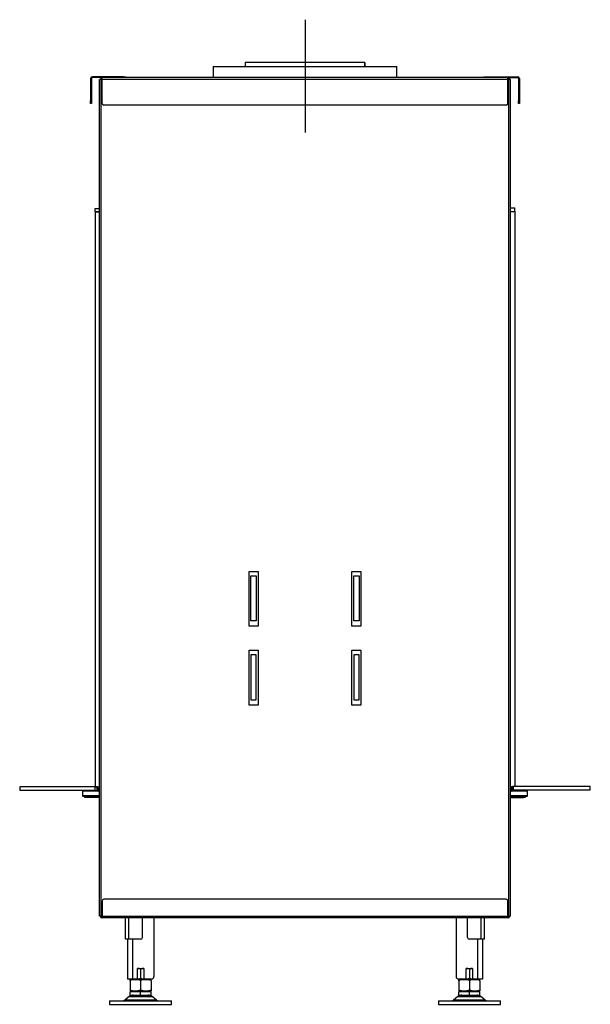
# Model space of a CAD drawing. Units: millimetres. Extents: x 222 to 2358, y 186 to 2624.
# Drawn here: x 1531 to 2175, y 1514 to 2624 of the extents above; entities that cross this region are included whole.
import ezdxf

# ---------------------------------------------------------------- set-up
doc = ezdxf.new("R2010")
doc.units = ezdxf.units.MM
for name, color, linetype in [('Default', 7, 'Continuous'), ('G8_12-01-01_U_PR', 7, 'Continuous'), ('GAS8_01-04_LEM_K', 7, 'Continuous'), ('GAS8_01-05_MN', 7, 'Continuous'), ('GAS8_02-02-01_KO', 7, 'Continuous'), ('GAS8_85016-04_DR', 7, 'Continuous'), ('GAS8_850_16-01_V', 7, 'Continuous'), ('GAS8_850_16-03_S', 7, 'Continuous'), ('GAS8_850DV_01-03', 7, 'Continuous'), ('GAS8_850DV_15-01', 7, 'Continuous'), ('GAS8_850DV_15-02', 7, 'Continuous'), ('GAS8_850DV_15-04', 7, 'Continuous'), ('GAS8_850V_16-02_', 7, 'Continuous'), ('GS_06-07_DRZIAK_', 7, 'Continuous'), ('MAGNET_D25', 7, 'Continuous'), ('MATICA__M16', 7, 'Continuous'), ('SKRUTKA_M16_X_60', 7, 'Continuous'), ('ZN_SP_PODLOZKA', 7, 'Continuous')]:
    doc.layers.add(name, color=color, linetype=linetype)

msp = doc.modelspace()

# ---------------------------------------------------------------- linework, layer by layer
at = {"layer": 'Default', "color": 7, "linetype": 'Continuous'}
msp.add_line((1853.2, 2624.5), (1853.2, 2497.2), dxfattribs=at)
at = {"layer": 'G8_12-01-01_U_PR', "color": 7, "linetype": 'Continuous'}
for p, q in [((1682.7, 1611.1), (1682.7, 1545.1)), ((2023.7, 1611.1), (2023.7, 1545.1)), ((1652.7, 1587.1), (1652.7, 1542.1)), ((1658.7, 1587.1), (1658.7, 1542.1)), ((2047.7, 1587.1), (2047.7, 1542.1)), ((2053.7, 1587.1), (2053.7, 1542.1)), ((1664.2, 1542.1), (1664.2, 1554.1)), ((1664.2, 1554.1), (1671.2, 1554.1)), ((1671.2, 1554.1), (1671.2, 1542.1)), ((2035.2, 1554.1), (2042.2, 1554.1)), ((2035.2, 1542.1), (2035.2, 1554.1)), ((2042.2, 1554.1), (2042.2, 1542.1)), ((1658.7, 1542.1), (1652.7, 1542.1)), ((1664.2, 1542.1), (1658.7, 1542.1)), ((1679.7, 1542.1), (1671.2, 1542.1)), ((2035.2, 1542.1), (2026.7, 1542.1)), ((2047.7, 1542.1), (2042.2, 1542.1)), ((2053.7, 1542.1), (2047.7, 1542.1))]:
    msp.add_line(p, q, dxfattribs=at)
for centre, start, end in [((1679.7, 1545.1), 270, 0), ((2026.7, 1545.1), 180, 270)]:
    msp.add_arc(centre, 3, start, end, dxfattribs=at)
at = {"layer": 'GAS8_01-04_LEM_K', "color": 7, "linetype": 'Continuous'}
for p, q in [((1749.7, 2571.6), (1956.7, 2571.6)), ((1749.7, 2571.6), (1749.7, 2559.1)), ((1956.7, 2559.1), (1956.7, 2571.6))]:
    msp.add_line(p, q, dxfattribs=at)
at = {"layer": 'GAS8_01-05_MN', "color": 7, "linetype": 'Continuous'}
for p, q in [((1792.2, 1946.1), (1792.2, 1997.1)), ((1792.2, 1997.1), (1798.2, 1997.1)), ((1798.2, 1997.1), (1798.2, 1946.1)), ((1908.2, 1946.1), (1908.2, 1997.1)), ((1908.2, 1997.1), (1914.2, 1997.1)), ((1914.2, 1997.1), (1914.2, 1946.1)), ((1798.2, 1946.1), (1792.2, 1946.1)), ((1914.2, 1946.1), (1908.2, 1946.1)), ((1798.2, 1908.1), (1792.2, 1908.1)), ((1792.2, 1908.1), (1792.2, 1857.1)), ((1798.2, 1857.1), (1798.2, 1908.1)), ((1914.2, 1908.1), (1908.2, 1908.1)), ((1908.2, 1908.1), (1908.2, 1857.1)), ((1914.2, 1857.1), (1914.2, 1908.1)), ((1792.2, 1857.1), (1798.2, 1857.1)), ((1908.2, 1857.1), (1914.2, 1857.1))]:
    msp.add_line(p, q, dxfattribs=at)
at = {"layer": 'GAS8_02-02-01_KO', "color": 7, "linetype": 'Continuous'}
for p, q in [((1920.7, 2576.1), (1785.7, 2576.1)), ((1785.7, 2576.1), (1785.7, 2571.6)), ((1920.7, 2576.1), (1920.7, 2576.1)), ((1920.7, 2576.1), (1920.7, 2571.6)), ((1920.7, 2571.6), (1920.7, 2576.1))]:
    msp.add_line(p, q, dxfattribs=at)
at = {"layer": 'GAS8_85016-04_DR', "color": 7, "linetype": 'Continuous'}
for p, q in [((1604.7, 1747.1), (1604.7, 1748.6)), ((1604.7, 1748.6), (1606.7, 1748.6)), ((1606.7, 1747.1), (1604.7, 1747.1)), ((1621.2, 1748.6), (1606.7, 1748.6)), ((1606.7, 1748.6), (1606.7, 1747.1)), ((1621.2, 1747.1), (1606.7, 1747.1)), ((2085.2, 1748.6), (2099.7, 1748.6)), ((2085.2, 1747.1), (2099.7, 1747.1)), ((2099.7, 1747.1), (2099.7, 1748.6)), ((2099.7, 1748.6), (2101.7, 1748.6)), ((2101.7, 1747.1), (2099.7, 1747.1)), ((2101.7, 1748.6), (2101.7, 1747.1))]:
    msp.add_line(p, q, dxfattribs=at)
at = {"layer": 'GAS8_850_16-01_V', "color": 7, "linetype": 'Continuous'}
for p, q in [((1616.2, 2411.6), (1621.2, 2411.6)), ((1616.2, 2407.6), (1616.2, 2411.6)), ((2085.2, 2412.1), (2090.2, 2412.1)), ((2090.2, 2408.1), (2090.2, 2412.1)), ((1616.2, 2407.6), (1621.2, 2407.6)), ((2085.2, 2408.1), (2090.2, 2408.1))]:
    msp.add_line(p, q, dxfattribs=at)
at = {"layer": 'GAS8_850_16-03_S', "color": 7, "linetype": 'Continuous'}
for p, q in [((1531.2, 1758.9), (1531.2, 1754.9)), ((1616.2, 1758.9), (1531.2, 1758.9)), ((1616.2, 1758.9), (1618.8, 1758.9)), ((1616.2, 1754.9), (1616.2, 1758.9)), ((1618.8, 1754.9), (1618.8, 1758.9)), ((1618.8, 1758.9), (1619.5, 1758.9)), ((1619.5, 1758.9), (1620.9, 1758.9)), ((1619.5, 1758.9), (1619.5, 1754.9)), ((1620.9, 1758.9), (1621.2, 1758.9)), ((1620.9, 1754.9), (1620.9, 1758.9)), ((2085.2, 1759.4), (2085.5, 1759.4)), ((2085.5, 1755.4), (2085.2, 1755.4)), ((2085.5, 1759.4), (2086.9, 1759.4)), ((2085.5, 1759.4), (2085.5, 1755.4)), ((2085.5, 1755.4), (2086.9, 1755.4)), ((2086.9, 1755.4), (2086.9, 1759.4)), ((2086.9, 1759.4), (2087.6, 1759.4)), ((2087.6, 1755.4), (2086.9, 1755.4)), ((2087.6, 1759.4), (2088.2, 1759.4)), ((2087.6, 1759.4), (2087.6, 1755.4)), ((2087.6, 1755.4), (2088.2, 1755.4)), ((2088.2, 1759.4), (2088.2, 1755.4)), ((2175.2, 1759.4), (2088.2, 1759.4)), ((2175.2, 1755.4), (2088.2, 1755.4)), ((2175.2, 1755.4), (2175.2, 1759.4)), ((1616.2, 1754.9), (1531.2, 1754.9)), ((1616.2, 1754.9), (1618.8, 1754.9)), ((1619.5, 1754.9), (1618.8, 1754.9)), ((1619.5, 1754.9), (1620.9, 1754.9)), ((1621.2, 1754.9), (1620.9, 1754.9))]:
    msp.add_line(p, q, dxfattribs=at)
at = {"layer": 'GAS8_850DV_01-03', "color": 7, "linetype": 'Continuous'}
for p, q in [((1650.7, 1587.1), (1650.7, 1611.1)), ((1654.2, 1587.1), (1654.2, 1611.1)), ((1669.7, 1589.1), (1669.7, 1611.1)), ((2036.7, 1589.1), (2036.7, 1611.1)), ((2052.2, 1587.1), (2052.2, 1611.1)), ((2055.7, 1587.1), (2055.7, 1611.1)), ((1654.2, 1587.1), (1650.7, 1587.1)), ((1667.7, 1587.1), (1654.2, 1587.1)), ((2052.2, 1587.1), (2038.7, 1587.1)), ((2055.7, 1587.1), (2052.2, 1587.1))]:
    msp.add_line(p, q, dxfattribs=at)
for centre, start, end in [((1667.7, 1589.1), 270, 0), ((2038.7, 1589.1), 180, 270)]:
    msp.add_arc(centre, 2, start, end, dxfattribs=at)
at = {"layer": 'GAS8_850DV_15-01', "color": 7, "linetype": 'Continuous'}
for p, q in [((1624.2, 1630.1), (1624.2, 1613.1)), ((2080.2, 1632.1), (1626.2, 1632.1)), ((2082.2, 1613.1), (2082.2, 1630.1)), ((1624.2, 1611.1), (1624.2, 1613.1)), ((1624.2, 1613.1), (2082.2, 1613.1)), ((2082.2, 1611.1), (1624.2, 1611.1)), ((2082.2, 1613.1), (2082.2, 1611.1))]:
    msp.add_line(p, q, dxfattribs=at)
for centre, radius, start, end in [((1626.2, 1630.1), 2, 90, 180), ((2080.2, 1630.1), 2, 0, 90), ((1624.2, 1613.1), 2, 180, 270), ((1624.2, 1613.1), 1, 180, 270), ((2082.2, 1613.1), 1, 270, 0), ((2082.2, 1613.1), 2, 270, 0)]:
    msp.add_arc(centre, radius, start, end, dxfattribs=at)
at = {"layer": 'GAS8_850DV_15-02', "color": 7, "linetype": 'Continuous'}
for p, q in [((1623.2, 2557.1), (1621.2, 2557.1)), ((1621.2, 1613.1), (1621.2, 2557.1)), ((1623.2, 1613.1), (1623.2, 2557.1)), ((1624.2, 2557.1), (1623.2, 2557.1)), ((2083.2, 2557.1), (2082.2, 2557.1)), ((2085.2, 2557.1), (2083.2, 2557.1)), ((2083.2, 1613.1), (2083.2, 2557.1)), ((2085.2, 1613.1), (2085.2, 2557.1)), ((1790.2, 1940.1), (1790.2, 2002.1)), ((1790.2, 2002.1), (1800.2, 2002.1)), ((1800.2, 2002.1), (1800.2, 1940.1)), ((1906.2, 1940.1), (1906.2, 2002.1)), ((1906.2, 2002.1), (1916.2, 2002.1)), ((1916.2, 2002.1), (1916.2, 1940.1)), ((1800.2, 1940.1), (1790.2, 1940.1)), ((1916.2, 1940.1), (1906.2, 1940.1)), ((1790.2, 1851.1), (1790.2, 1913.1)), ((1790.2, 1913.1), (1800.2, 1913.1)), ((1800.2, 1913.1), (1800.2, 1851.1)), ((1906.2, 1851.1), (1906.2, 1913.1)), ((1906.2, 1913.1), (1916.2, 1913.1)), ((1916.2, 1913.1), (1916.2, 1851.1)), ((1800.2, 1851.1), (1790.2, 1851.1)), ((1916.2, 1851.1), (1906.2, 1851.1)), ((1623.2, 1613.1), (1621.2, 1613.1)), ((1624.2, 1613.1), (1623.2, 1613.1)), ((2083.2, 1613.1), (2082.2, 1613.1)), ((2085.2, 1613.1), (2083.2, 1613.1))]:
    msp.add_line(p, q, dxfattribs=at)
at = {"layer": 'GAS8_850DV_15-04', "color": 7, "linetype": 'Continuous'}
for p, q in [((1624.2, 2557.1), (1624.2, 2559.1)), ((2082.2, 2559.1), (1624.2, 2559.1)), ((2082.2, 2557.1), (1624.2, 2557.1)), ((1624.2, 2530.1), (1624.2, 2557.1)), ((2082.2, 2557.1), (2082.2, 2559.1)), ((2082.2, 2530.1), (2082.2, 2557.1)), ((2080.2, 2528.1), (1626.2, 2528.1))]:
    msp.add_line(p, q, dxfattribs=at)
for centre, radius, start, end in [((1624.2, 2557.1), 2, 90, 180), ((1624.2, 2557.1), 1, 90, 180), ((2082.2, 2557.1), 2, 0, 90), ((2082.2, 2557.1), 1, 0, 90), ((1626.2, 2530.1), 2, 180, 270), ((2080.2, 2530.1), 2, 270, 0)]:
    msp.add_arc(centre, radius, start, end, dxfattribs=at)
at = {"layer": 'GAS8_850V_16-02_', "color": 7, "linetype": 'Continuous'}
for p, q in [((1616.2, 2407.6), (1616.2, 1758.9)), ((1621.2, 2407.6), (1616.2, 2407.6)), ((2085.2, 2408.1), (2090.2, 2408.1)), ((2090.2, 2408.3), (2090.2, 1759.5)), ((1618.8, 1758.9), (1616.2, 1758.9)), ((2088.2, 1759.4), (2087.6, 1759.4))]:
    msp.add_line(p, q, dxfattribs=at)
for centre, start, end in [((1621.7, 1753.6), 120, 240), ((2084.7, 1754.1), 300, 60)]:
    msp.add_arc(centre, 1, start, end, dxfattribs=at)
at = {"layer": 'GS_06-07_DRZIAK_', "color": 7, "linetype": 'Continuous'}
for p, q in [((1611.2, 2558.1), (1611.2, 2533.1)), ((1612.2, 2558.1), (1612.2, 2533.1)), ((1648.2, 2560.1), (1613.2, 2560.1)), ((1624.2, 2559.1), (1613.2, 2559.1)), ((1648.2, 2560.1), (1651.2, 2560.1)), ((1648.2, 2559.1), (1648.2, 2560.1)), ((1651.2, 2560.1), (1651.2, 2559.1)), ((2055.2, 2559.1), (2055.2, 2560.1)), ((2055.2, 2560.1), (2058.2, 2560.1)), ((2058.2, 2560.1), (2093.2, 2560.1)), ((2058.2, 2560.1), (2058.2, 2559.1)), ((2082.2, 2559.1), (2093.2, 2559.1)), ((2094.2, 2558.1), (2094.2, 2533.1)), ((2095.2, 2558.1), (2095.2, 2533.1)), ((1611.2, 2530.1), (1611.2, 2533.1)), ((1611.2, 2533.1), (1612.2, 2533.1)), ((1612.2, 2533.1), (1612.2, 2530.1)), ((2094.2, 2533.1), (2095.2, 2533.1)), ((2094.2, 2530.1), (2094.2, 2533.1)), ((2095.2, 2533.1), (2095.2, 2530.1)), ((1612.2, 2530.1), (1611.2, 2530.1)), ((2095.2, 2530.1), (2094.2, 2530.1))]:
    msp.add_line(p, q, dxfattribs=at)
for centre, radius, start, end in [((1613.2, 2558.1), 2, 90, 180), ((1613.2, 2558.1), 1, 90, 180), ((2093.2, 2558.1), 2, 0, 90), ((2093.2, 2558.1), 1, 0, 90)]:
    msp.add_arc(centre, radius, start, end, dxfattribs=at)
at = {"layer": 'MAGNET_D25', "color": 7, "linetype": 'Continuous'}
for p, q in [((1602.4, 1754.6), (1602.2, 1754.4)), ((1602.2, 1754.4), (1621, 1754.4)), ((1602.2, 1754.4), (1602.2, 1748.9)), ((1621.2, 1748.9), (1602.2, 1748.9)), ((1602.2, 1748.9), (1602.4, 1748.6)), ((1621.2, 1754.6), (1602.4, 1754.6)), ((1602.4, 1748.6), (1604.7, 1748.6)), ((2104.2, 1748.9), (2085.2, 1748.9)), ((2103.9, 1754.6), (2085.6, 1754.6)), ((2085.7, 1754.4), (2104.2, 1754.4)), ((2101.7, 1748.6), (2103.9, 1748.6)), ((2104.2, 1754.4), (2103.9, 1754.6)), ((2103.9, 1748.6), (2104.2, 1748.9)), ((2104.2, 1748.9), (2104.2, 1754.4))]:
    msp.add_line(p, q, dxfattribs=at)
at = {"layer": 'MATICA__M16', "color": 7, "linetype": 'Continuous'}
for p, q in [((1667.7, 1553.3), (1667.7, 1543)), ((2038.7, 1553.3), (2038.7, 1543)), ((1655.7, 1541.9), (1656.2, 1541.6)), ((1656.2, 1541.6), (1655.7, 1541.3)), ((1655.7, 1540.3), (1655.7, 1541.3)), ((1655.7, 1540.3), (1655.7, 1530)), ((1656.2, 1541.6), (1679.2, 1541.6)), ((1656.2, 1541.6), (1679.2, 1541.6)), ((1667.7, 1540.3), (1667.7, 1530)), ((1679.2, 1541.6), (1679.7, 1541.9)), ((1679.7, 1541.3), (1679.2, 1541.6)), ((1679.7, 1540.3), (1679.7, 1541.3)), ((1679.7, 1540.3), (1679.7, 1530)), ((2026.7, 1541.9), (2027.2, 1541.6)), ((2027.2, 1541.6), (2026.7, 1541.3)), ((2026.7, 1540.3), (2026.7, 1541.3)), ((2026.7, 1540.3), (2026.7, 1530)), ((2027.2, 1541.6), (2050.2, 1541.6)), ((2027.2, 1541.6), (2050.2, 1541.6)), ((2038.7, 1540.3), (2038.7, 1530)), ((2050.2, 1541.6), (2050.7, 1541.9)), ((2050.7, 1541.3), (2050.2, 1541.6)), ((2050.7, 1540.3), (2050.7, 1541.3)), ((2050.7, 1540.3), (2050.7, 1530)), ((1655.7, 1530), (1655.7, 1528.9)), ((1655.7, 1528.9), (1656.2, 1528.6)), ((1656.2, 1528.6), (1679.2, 1528.6)), ((1679.2, 1528.6), (1679.7, 1528.9)), ((1679.7, 1530), (1679.7, 1528.9)), ((2026.7, 1530), (2026.7, 1528.9)), ((2026.7, 1528.9), (2027.2, 1528.6)), ((2027.2, 1528.6), (2050.2, 1528.6)), ((2050.2, 1528.6), (2050.7, 1528.9)), ((2050.7, 1530), (2050.7, 1528.9))]:
    msp.add_line(p, q, dxfattribs=at)
for centre, start, end in [((1661.7, 1536.9), 69.9158, 81.7525), ((1673.7, 1536.9), 98.2426, 110.0842), ((2032.7, 1536.9), 69.9158, 81.7525), ((2044.7, 1536.9), 98.3132, 110.0842), ((1661.7, 1523.9), 69.9158, 110.0842), ((1661.7, 1559.4), 277.4493, 290.0842), ((1673.7, 1559.4), 249.9158, 262.6581), ((1673.7, 1523.9), 69.9158, 110.0842), ((2032.7, 1523.9), 69.9158, 110.0842), ((2032.7, 1559.4), 277.4493, 290.0842), ((2044.7, 1559.4), 249.9158, 262.6581), ((2044.7, 1523.9), 69.9158, 110.0842), ((2044.7, 1559.4), 277.4493, 279.109), ((1661.7, 1546.4), 249.9158, 290.0842), ((1673.7, 1546.4), 249.9158, 290.0842), ((2032.7, 1546.4), 249.9158, 290.0842), ((2044.7, 1546.4), 249.9158, 290.0842)]:
    msp.add_arc(centre, 17.5, start, end, dxfattribs=at)
at = {"layer": 'SKRUTKA_M16_X_60', "color": 7, "linetype": 'Continuous'}
for p, q in [((1667.7, 1527.6), (1655.7, 1527.6)), ((1655.7, 1524.1), (1655.7, 1527.6)), ((1655.7, 1524.1), (1667.7, 1524.1)), ((1659.7, 1528.6), (1659.7, 1527.6)), ((1660.9, 1528.6), (1660.9, 1527.6)), ((1679.7, 1527.6), (1667.7, 1527.6)), ((1667.7, 1524.1), (1667.7, 1527.6)), ((1667.7, 1524.1), (1679.7, 1524.1)), ((1674.5, 1528.6), (1674.5, 1527.6)), ((1675.7, 1527.6), (1675.7, 1528.6)), ((1679.7, 1524.1), (1679.7, 1527.6)), ((2038.7, 1527.6), (2026.7, 1527.6)), ((2026.7, 1524.1), (2026.7, 1527.6)), ((2026.7, 1524.1), (2038.7, 1524.1)), ((2030.7, 1528.6), (2030.7, 1527.6)), ((2031.9, 1528.6), (2031.9, 1527.6)), ((2050.7, 1527.6), (2038.7, 1527.6)), ((2038.7, 1524.1), (2038.7, 1527.6)), ((2038.7, 1524.1), (2050.7, 1524.1)), ((2045.5, 1528.6), (2045.5, 1527.6)), ((2046.7, 1527.6), (2046.7, 1528.6)), ((2050.7, 1524.1), (2050.7, 1527.6))]:
    msp.add_line(p, q, dxfattribs=at)
at = {"layer": 'ZN_SP_PODLOZKA', "color": 7, "linetype": 'Continuous'}
for p, q in [((1654.7, 1522.5), (1649.8, 1518.3)), ((1654.7, 1522.5), (1680.7, 1522.5)), ((1685.6, 1518.3), (1680.7, 1522.5)), ((2025.7, 1522.5), (2020.8, 1518.3)), ((2025.7, 1522.5), (2051.7, 1522.5)), ((2056.6, 1518.3), (2051.7, 1522.5)), ((1632.7, 1517.6), (1702.7, 1517.6)), ((1632.7, 1517.6), (1632.7, 1513.6)), ((1632.7, 1513.6), (1702.7, 1513.6)), ((1685.6, 1518.3), (1649.8, 1518.3)), ((1702.7, 1513.6), (1702.7, 1517.6)), ((2003.7, 1517.6), (2073.7, 1517.6)), ((2003.7, 1517.6), (2003.7, 1513.6)), ((2003.7, 1513.6), (2073.7, 1513.6)), ((2056.6, 1518.3), (2020.8, 1518.3)), ((2073.7, 1513.6), (2073.7, 1517.6))]:
    msp.add_line(p, q, dxfattribs=at)
for centre, radius, start, end in [((1659.2, 1517.1), 7, 90, 130), ((1676.2, 1517.1), 7, 50, 90), ((2030.2, 1517.1), 7, 90, 130), ((2047.2, 1517.1), 7, 50, 90), ((1647.9, 1520.6), 3, 270, 310), ((1687.5, 1520.6), 3, 230, 270), ((2018.9, 1520.6), 3, 270, 310), ((2058.5, 1520.6), 3, 230, 270)]:
    msp.add_arc(centre, radius, start, end, dxfattribs=at)

doc.saveas('drawing.dxf')
